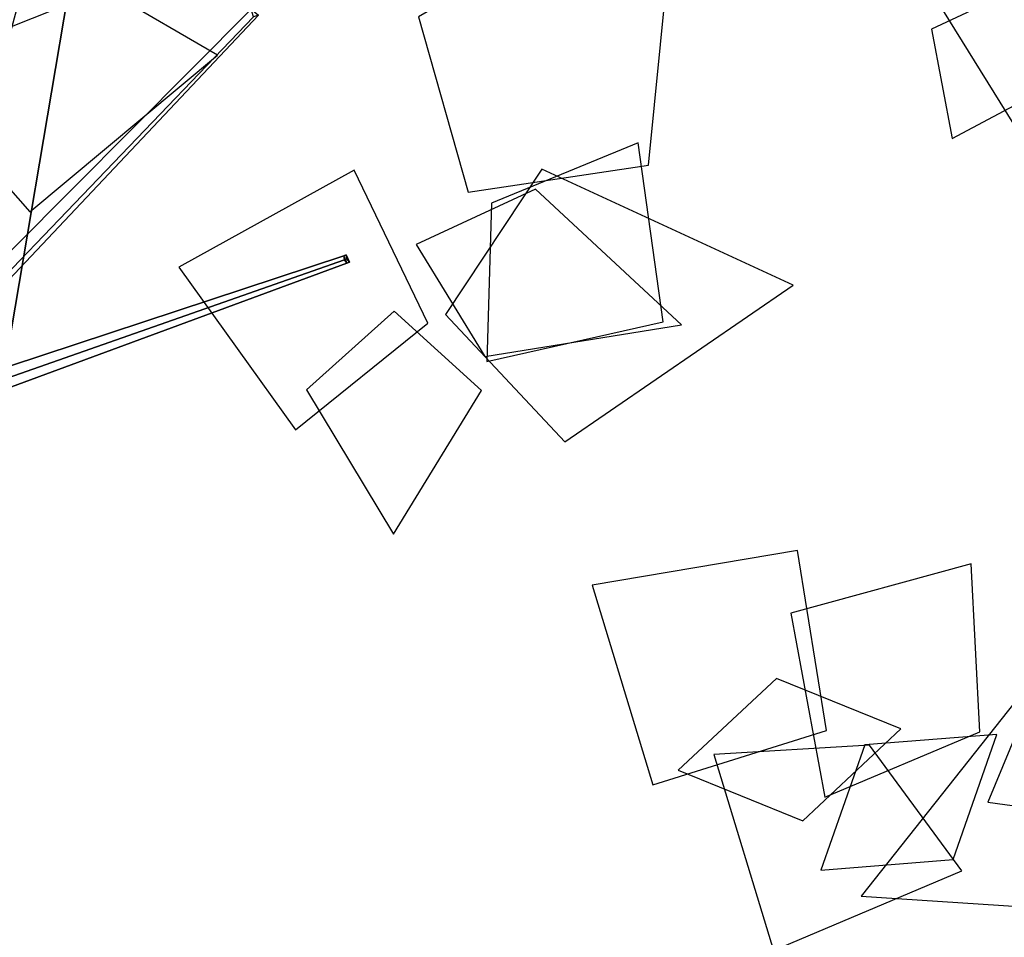
# Model space of a CAD drawing. Extents: x -1.7 to 1.81, y -2.17 to 1.97.
# Drawn here: x 0.38 to 0.59, y 0.68 to 0.88 of the extents above; entities that cross this region are included whole.
import ezdxf

# ---------------------------------------------------------------- set-up
doc = ezdxf.new("R2010")
doc.units = 0
for name, color, linetype in [('B2', 14, 'CONTINUOUS'), ('B3', 14, 'CONTINUOUS'), ('L1', 96, 'CONTINUOUS')]:
    doc.layers.add(name, color=color, linetype=linetype)

msp = doc.modelspace()

# ---------------------------------------------------------------- linework, layer by layer
at = {"layer": 'B2', "color": 254}
msp.add_3dface([(0.372762, 0.798876, 2.14332), (0.35117, 0.810306, 2.120633), (0.369349, 0.903241, 2.152958), (0.388698, 0.892952, 2.172922)], dxfattribs=at)
at = {"layer": 'B2', "color": 251}
msp.add_3dface([(0.340854, 0.803769, 2.151656), (0.372762, 0.798876, 2.14332), (0.388698, 0.892952, 2.172922), (0.360454, 0.897555, 2.180659)], dxfattribs=at)
at = {"layer": 'B3', "color": 253}
for points in [[(0.366545, 0.816918, 2.752117), (0.362898, 0.819582, 2.753048), (0.427761, 0.884727, 2.814683), (0.429389, 0.883454, 2.814163)], [(0.448611, 0.829436, 2.740404), (0.447971, 0.831068, 2.740384), (0.448475, 0.831259, 2.740445), (0.449158, 0.829669, 2.740531)]]:
    msp.add_3dface(points, dxfattribs=at)
at = {"layer": 'B3', "color": 251}
msp.add_3dface([(0.362898, 0.819582, 2.753048), (0.363926, 0.816035, 2.755808), (0.428293, 0.883104, 2.815957), (0.427761, 0.884727, 2.814683)], dxfattribs=at)
at = {"layer": 'B3', "color": 252}
for points in [[(0.363926, 0.816035, 2.755808), (0.366545, 0.816918, 2.752117), (0.429389, 0.883454, 2.814163), (0.428293, 0.883104, 2.815957)], [(0.35504, 0.794964, 2.73199), (0.353322, 0.799848, 2.73213), (0.447971, 0.831068, 2.740384), (0.448611, 0.829436, 2.740404)], [(0.353322, 0.799848, 2.73213), (0.35391, 0.797183, 2.736532), (0.448124, 0.830205, 2.741903), (0.447971, 0.831068, 2.740384)], [(0.35391, 0.797183, 2.736532), (0.35504, 0.794964, 2.73199), (0.448611, 0.829436, 2.740404), (0.448124, 0.830205, 2.741903)], [(0.447971, 0.831068, 2.740384), (0.448124, 0.830205, 2.741903), (0.448576, 0.830441, 2.741969), (0.448475, 0.831259, 2.740445)], [(0.448124, 0.830205, 2.741903), (0.448611, 0.829436, 2.740404), (0.449158, 0.829669, 2.740531), (0.448576, 0.830441, 2.741969)]]:
    msp.add_3dface(points, dxfattribs=at)
at = {"layer": 'L1', "color": 86}
for points in [[(0.352484, 0.871811, 2.914529), (0.396757, 0.889468, 2.927161), (0.396231, 0.942083, 2.941768), (0.348786, 0.919332, 2.927161)], [(0.553069, 0.727751, 3.130069), (0.54674, 0.766902, 3.153234), (0.501999, 0.759341, 3.183618), (0.515213, 0.715933, 3.153234)], [(0.586443, 0.727432, 3.152), (0.584572, 0.763999, 3.179728), (0.545263, 0.753308, 3.216096), (0.552685, 0.713254, 3.179728)]]:
    msp.add_3dface(points, dxfattribs=at)
at = {"layer": 'L1', "color": 64}
msp.add_3dface([(0.597215, 0.929348, 3.046715), (0.569774, 0.898447, 3.047743), (0.599322, 0.850714, 3.049397), (0.626271, 0.899961, 3.047743)], dxfattribs=at)
at = {"layer": 'L1', "color": 88}
for points in [[(0.475055, 0.844952, 2.753112), (0.514275, 0.85083, 2.755865), (0.520747, 0.915844, 2.761977), (0.464211, 0.883099, 2.755865)], [(0.470061, 0.81827, 2.775757), (0.496093, 0.79059, 2.787439), (0.545792, 0.824694, 2.81338), (0.491058, 0.84994, 2.787439)], [(0.569261, 0.72809, 3.113171), (0.54215, 0.73907, 3.104863), (0.520715, 0.719065, 3.096527), (0.547908, 0.7081, 3.104863)], [(0.590149, 0.726861, 3.129184), (0.561397, 0.7246, 3.138815), (0.551796, 0.697331, 3.148479), (0.580614, 0.699641, 3.138815)], [(0.562379, 0.724506, 3.124193), (0.528493, 0.722474, 3.145622), (0.541502, 0.679853, 3.189425), (0.582548, 0.697201, 3.145622)]]:
    msp.add_3dface(points, dxfattribs=at)
at = {"layer": 'L1', "color": 98}
for points in [[(0.354463, 0.869182, 2.918964), (0.379601, 0.840612, 2.939518), (0.420477, 0.874744, 2.979078), (0.374467, 0.901556, 2.939518)], [(0.596433, 0.890057, 3.271107), (0.575893, 0.880421, 3.282749), (0.580405, 0.856578, 3.295713), (0.601808, 0.868014, 3.282749)], [(0.463717, 0.833558, 2.744443), (0.478652, 0.809142, 2.749068), (0.521442, 0.816053, 2.757493), (0.489698, 0.845566, 2.749068)], [(0.458928, 0.819006, 2.761453), (0.439831, 0.801869, 2.774951), (0.45874, 0.770444, 2.799538), (0.477892, 0.801722, 2.774951)], [(0.647584, 0.746148, 2.457697), (0.606996, 0.757425, 2.475996), (0.588203, 0.712117, 2.499996), (0.636796, 0.705427, 2.475996)]]:
    msp.add_3dface(points, dxfattribs=at)
at = {"layer": 'L1', "color": 62}
msp.add_3dface([(0.318649, 0.827099, 2.919828), (0.361537, 0.828326, 2.925287), (0.37857, 0.891573, 2.935792), (0.316738, 0.869962, 2.925287)], dxfattribs=at)
at = {"layer": 'L1', "color": 76}
for points in [[(0.480093, 0.842532, 2.7641), (0.47908, 0.808034, 2.793721), (0.517496, 0.816658, 2.835784), (0.512017, 0.855647, 2.793721)], [(0.466214, 0.816383, 2.786909), (0.45021, 0.849678, 2.813438), (0.412036, 0.82863, 2.851111), (0.437445, 0.793209, 2.813438)], [(0.64115, 0.72744, 3.420894), (0.598462, 0.739495, 3.427062), (0.560592, 0.691649, 3.436833), (0.621483, 0.687681, 3.427062)]]:
    msp.add_3dface(points, dxfattribs=at)

doc.saveas('drawing.dxf')
